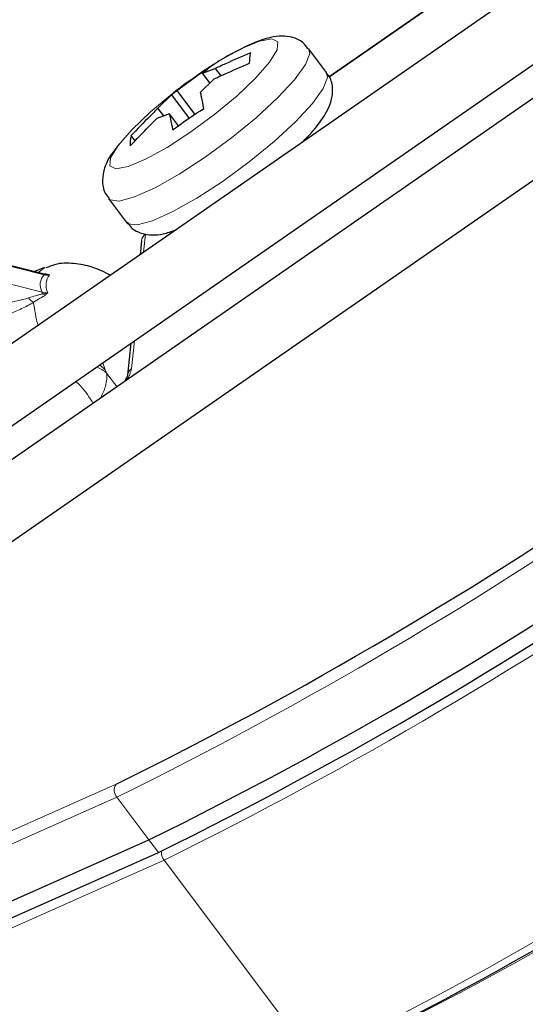
# Model space of a CAD drawing. Units: centimetres. Extents: x -20.5 to 20.5, y -20 to 14.3.
# Drawn here: x 3.4 to 4.1, y -4.6 to -3 of the extents above; entities that cross this region are included whole.
import ezdxf

# ---------------------------------------------------------------- set-up
doc = ezdxf.new("R2010")
doc.units = ezdxf.units.CM
doc.header["$MEASUREMENT"] = 0
doc.layers.add('Ebene 1', color=7, linetype='Continuous')

msp = doc.modelspace()

# ---------------------------------------------------------------- linework, layer by layer
at = {"layer": 'Ebene 1', "lineweight": 25}
for points in [[(7.45459, -0.68854), (7.45459, -0.68854), (2.65469, -4.01655), (2.65469, -4.01655)], [(2.7194, -4.09946), (2.7194, -4.09946), (7.51442, -0.77483), (7.51442, -0.77483)], [(7.54335, -0.80699), (7.54335, -0.80699), (2.74518, -4.1338), (2.74518, -4.1338)], [(2.81226, -4.21507), (2.81226, -4.21507), (7.60318, -0.89328), (7.60318, -0.89328)], [(4.90015, -2.38709), (4.90015, -2.38709), (3.84518, -3.11855), (3.84518, -3.11855)], [(3.84098, -3.11148), (3.84098, -3.11148), (3.81311, -3.07437), (3.81311, -3.07437)], [(3.64824, -3.11275), (3.64824, -3.11275), (3.66775, -3.10547), (3.66775, -3.10547)], [(3.66775, -3.10547), (3.66775, -3.10547), (3.67638, -3.11697), (3.67638, -3.11697)], [(3.51384, -4.21867), (4.09141, -3.93363), (4.62359, -3.56465), (5.09306, -3.12372)], [(3.66606, -3.12163), (3.66606, -3.12163), (3.64515, -3.14237), (3.64515, -3.14237)], [(3.65967, -3.12797), (3.65967, -3.12797), (3.64824, -3.11275), (3.64824, -3.11275)], [(3.40165, -3.42553), (3.40165, -3.42553), (2.31868, -3.15102), (2.31868, -3.15102)], [(3.57883, -3.16712), (3.57883, -3.16712), (3.59974, -3.14638), (3.59974, -3.14638)], [(3.59974, -3.14638), (3.59974, -3.14638), (3.6274, -3.18321), (3.6274, -3.18321)], [(3.63653, -3.17697), (3.63653, -3.17697), (3.60822, -3.13928), (3.60822, -3.13928)], [(3.58794, -3.17925), (3.58794, -3.17925), (3.57883, -3.16712), (3.57883, -3.16712)], [(3.59665, -3.176), (3.59665, -3.176), (3.57715, -3.18328), (3.57715, -3.18328)], [(3.61066, -3.19466), (3.61066, -3.19466), (3.59665, -3.176), (3.59665, -3.176)], [(3.56484, -4.30535), (4.14788, -4.01762), (4.68509, -3.64514), (5.15901, -3.20004)], [(3.54324, -3.21794), (3.54324, -3.21794), (3.53713, -3.2098), (3.53713, -3.2098)], [(3.57954, -4.32493), (4.16258, -4.0372), (4.69979, -3.66472), (5.17371, -3.21962)], [(3.50204, -3.30794), (3.50204, -3.30794), (3.5299, -3.34505), (3.5299, -3.34505)], [(3.55333, -3.37347), (3.55333, -3.37347), (3.55108, -3.39505), (3.55108, -3.39505)], [(3.4025, -3.41514), (3.4025, -3.41514), (3.38579, -3.42151), (3.38579, -3.42151)], [(3.53672, -3.53277), (3.53672, -3.53277), (3.53154, -3.58246), (3.53154, -3.58246)], [(3.83728, -4.64943), (4.41485, -4.3644), (4.94702, -3.99541), (5.4165, -3.55448)], [(3.53157, -3.58216), (3.53157, -3.58216), (3.53154, -3.58246), (3.53154, -3.58246)], [(3.0241, -4.54586), (3.0241, -4.54586), (3.56484, -4.30535), (3.56484, -4.30535)], [(3.0388, -4.56544), (3.0388, -4.56544), (3.57954, -4.32493), (3.57954, -4.32493)]]:
    msp.add_open_spline(points, degree=3, dxfattribs=at)
at = {"layer": 'Ebene 1', "color": 8, "lineweight": 18}
for points in [[(4.90034, -2.38735), (4.90034, -2.38735), (3.84527, -3.11888), (3.84527, -3.11888)], [(3.51486, -4.23878), (4.09789, -3.95105), (4.6351, -3.57857), (5.10902, -3.13346)], [(3.40169, -3.42648), (3.40169, -3.42648), (2.31872, -3.15197), (2.31872, -3.15197)], [(2.31591, -3.17889), (2.31591, -3.17889), (3.39888, -3.4534), (3.39888, -3.4534)], [(3.58837, -4.33668), (4.1714, -4.04895), (4.70861, -3.67647), (5.18253, -3.23136)], [(3.55942, -3.36328), (3.556, -3.36562), (3.55377, -3.36935), (3.55333, -3.37347)], [(3.55942, -3.36328), (3.55942, -3.36328), (3.5565, -3.39128), (3.5565, -3.39128)], [(3.40303, -3.41494), (3.40303, -3.41494), (3.39207, -3.4231), (3.39207, -3.4231)], [(3.40169, -3.42648), (3.40178, -3.42617), (3.40177, -3.42583), (3.40165, -3.42553)], [(3.40165, -3.42553), (3.40346, -3.42598), (3.40536, -3.42601), (3.40719, -3.4256)], [(3.4104, -3.42689), (3.40746, -3.4272), (3.40455, -3.42706), (3.40169, -3.42648)], [(3.84434, -4.64628), (4.47182, -4.34246), (5.044, -3.93573), (5.53715, -3.44295)], [(3.39847, -3.45606), (3.39864, -3.45518), (3.39878, -3.45429), (3.39888, -3.4534)], [(3.39847, -3.45606), (3.40013, -3.45696), (3.40196, -3.45751), (3.40384, -3.45768)], [(3.39888, -3.4534), (3.40172, -3.45426), (3.40459, -3.45469), (3.4075, -3.45468)], [(3.37765, -3.46215), (3.37957, -3.46513), (3.38225, -3.46754), (3.38542, -3.46911)], [(3.38542, -3.46911), (3.3869, -3.48126), (3.3892, -3.49329), (3.39231, -3.50513)], [(3.54214, -3.52901), (3.54214, -3.52901), (3.53763, -3.57227), (3.53763, -3.57227)], [(3.82065, -4.64605), (4.40369, -4.35831), (4.9409, -3.98584), (5.41482, -3.54073)], [(3.49287, -3.56318), (3.49287, -3.56318), (3.49675, -3.57392), (3.49675, -3.57392)], [(3.49903, -3.57925), (3.49449, -3.57504), (3.48911, -3.57184), (3.48325, -3.56984)], [(3.49675, -3.57392), (3.49734, -3.57552), (3.49809, -3.57729), (3.49903, -3.57925)], [(3.49903, -3.57925), (3.49903, -3.57925), (3.51477, -3.60021), (3.51477, -3.60021)], [(3.53041, -3.58937), (3.534, -3.58424), (3.53646, -3.57841), (3.53763, -3.57227)], [(3.53763, -3.57227), (3.53429, -3.57455), (3.53209, -3.57815), (3.53157, -3.58216)], [(2.9731, -4.45917), (2.9731, -4.45917), (3.51384, -4.21867), (3.51384, -4.21867)], [(3.51384, -4.21867), (3.50954, -4.22482), (3.50996, -4.2331), (3.51486, -4.23878)], [(3.51486, -4.23878), (3.51486, -4.23878), (2.97412, -4.47928), (2.97412, -4.47928)], [(3.51486, -4.23878), (3.51486, -4.23878), (3.56484, -4.30535), (3.56484, -4.30535)], [(3.56484, -4.30535), (3.56484, -4.30535), (3.57954, -4.32493), (3.57954, -4.32493)], [(3.58457, -4.32269), (3.58392, -4.32767), (3.58529, -4.33271), (3.58837, -4.33668)], [(3.58837, -4.33668), (3.58837, -4.33668), (3.04762, -4.57718), (3.04762, -4.57718)], [(3.82065, -4.64605), (3.82065, -4.64605), (3.58837, -4.33668), (3.58837, -4.33668)]]:
    msp.add_open_spline(points, degree=3, dxfattribs=at)
for points, knots in [([(3.63909, -3.1167), (3.63909, -3.1167), (3.67593, -3.09281), (3.67593, -3.09281), (3.67593, -3.09281), (3.67593, -3.09281), (3.70941, -3.07439), (3.70941, -3.07439), (3.70941, -3.07439), (3.70941, -3.07439), (3.73682, -3.06295), (3.73682, -3.06295), (3.73682, -3.06295), (3.73682, -3.06295), (3.75595, -3.05941), (3.75595, -3.05941), (3.75595, -3.05941), (3.75595, -3.05941), (3.76524, -3.06406), (3.76524, -3.06406), (3.76524, -3.06406), (3.76524, -3.06406), (3.76394, -3.07652), (3.76394, -3.07652), (3.76394, -3.07652), (3.76394, -3.07652), (3.75216, -3.09578), (3.75216, -3.09578), (3.75216, -3.09578), (3.75216, -3.09578), (3.73085, -3.12028), (3.73085, -3.12028), (3.73085, -3.12028), (3.73085, -3.12028), (3.70173, -3.14803), (3.70173, -3.14803), (3.70173, -3.14803), (3.70173, -3.14803), (3.66717, -3.17679), (3.66717, -3.17679), (3.66717, -3.17679), (3.66717, -3.17679), (3.62997, -3.20423), (3.62997, -3.20423), (3.62997, -3.20423), (3.62997, -3.20423), (3.59313, -3.22813), (3.59313, -3.22813), (3.59313, -3.22813), (3.59313, -3.22813), (3.55965, -3.24654), (3.55965, -3.24654), (3.55965, -3.24654), (3.55965, -3.24654), (3.53224, -3.25798), (3.53224, -3.25798), (3.53224, -3.25798), (3.53224, -3.25798), (3.51311, -3.26152), (3.51311, -3.26152), (3.51311, -3.26152), (3.51311, -3.26152), (3.50382, -3.25687), (3.50382, -3.25687), (3.50382, -3.25687), (3.50382, -3.25687), (3.50512, -3.24442), (3.50512, -3.24442), (3.50512, -3.24442), (3.50512, -3.24442), (3.5169, -3.22516), (3.5169, -3.22516), (3.5169, -3.22516), (3.5169, -3.22516), (3.53821, -3.20066), (3.53821, -3.20066), (3.53821, -3.20066), (3.53821, -3.20066), (3.56733, -3.17291), (3.56733, -3.17291), (3.56733, -3.17291), (3.56733, -3.17291), (3.5979, -3.14729), (3.5979, -3.14729)], [0, 0, 0, 0, 0.0454545, 0.0454545, 0.0454545, 0.0454545, 0.0909091, 0.0909091, 0.0909091, 0.0909091, 0.1363636, 0.1363636, 0.1363636, 0.1363636, 0.1818182, 0.1818182, 0.1818182, 0.1818182, 0.2272727, 0.2272727, 0.2272727, 0.2272727, 0.2727273, 0.2727273, 0.2727273, 0.2727273, 0.3181818, 0.3181818, 0.3181818, 0.3181818, 0.3636364, 0.3636364, 0.3636364, 0.3636364, 0.4090909, 0.4090909, 0.4090909, 0.4090909, 0.4545455, 0.4545455, 0.4545455, 0.4545455, 0.5, 0.5, 0.5, 0.5, 0.5454545, 0.5454545, 0.5454545, 0.5454545, 0.5909091, 0.5909091, 0.5909091, 0.5909091, 0.6363636, 0.6363636, 0.6363636, 0.6363636, 0.6818182, 0.6818182, 0.6818182, 0.6818182, 0.7272727, 0.7272727, 0.7272727, 0.7272727, 0.7727273, 0.7727273, 0.7727273, 0.7727273, 0.8181818, 0.8181818, 0.8181818, 0.8181818, 0.8636364, 0.8636364, 0.8636364, 0.8636364, 0.9090909, 0.9090909, 0.9090909, 0.9090909, 1, 1, 1, 1]), ([(3.81307, -3.07431), (3.81307, -3.07431), (3.81479, -3.08215), (3.81479, -3.08215), (3.81479, -3.08215), (3.81479, -3.08215), (3.80802, -3.09941), (3.80802, -3.09941), (3.80802, -3.09941), (3.80802, -3.09941), (3.791, -3.12293), (3.791, -3.12293), (3.791, -3.12293), (3.791, -3.12293), (3.76488, -3.1511), (3.76488, -3.1511), (3.76488, -3.1511), (3.76488, -3.1511), (3.73145, -3.182), (3.73145, -3.182), (3.73145, -3.182), (3.73145, -3.182), (3.69299, -3.21352), (3.69299, -3.21352), (3.69299, -3.21352), (3.69299, -3.21352), (3.65211, -3.24352), (3.65211, -3.24352), (3.65211, -3.24352), (3.65211, -3.24352), (3.61161, -3.26995), (3.61161, -3.26995), (3.61161, -3.26995), (3.61161, -3.26995), (3.57423, -3.29101), (3.57423, -3.29101), (3.57423, -3.29101), (3.57423, -3.29101), (3.54254, -3.30526), (3.54254, -3.30526), (3.54254, -3.30526), (3.54254, -3.30526), (3.51869, -3.31174), (3.51869, -3.31174), (3.51869, -3.31174), (3.51869, -3.31174), (3.5043, -3.31), (3.5043, -3.31), (3.5043, -3.31), (3.5043, -3.31), (3.50206, -3.30797), (3.50206, -3.30797)], [0, 0, 0, 0, 0.0714286, 0.0714286, 0.0714286, 0.0714286, 0.1428571, 0.1428571, 0.1428571, 0.1428571, 0.2142857, 0.2142857, 0.2142857, 0.2142857, 0.2857143, 0.2857143, 0.2857143, 0.2857143, 0.3571429, 0.3571429, 0.3571429, 0.3571429, 0.4285714, 0.4285714, 0.4285714, 0.4285714, 0.5, 0.5, 0.5, 0.5, 0.5714286, 0.5714286, 0.5714286, 0.5714286, 0.6428571, 0.6428571, 0.6428571, 0.6428571, 0.7142857, 0.7142857, 0.7142857, 0.7142857, 0.7857143, 0.7857143, 0.7857143, 0.7857143, 0.8571429, 0.8571429, 0.8571429, 0.8571429, 1, 1, 1, 1]), ([(3.84098, -3.11148), (3.84098, -3.11148), (3.84266, -3.11926), (3.84266, -3.11926), (3.84266, -3.11926), (3.84266, -3.11926), (3.83589, -3.13653), (3.83589, -3.13653), (3.83589, -3.13653), (3.83589, -3.13653), (3.81887, -3.16005), (3.81887, -3.16005), (3.81887, -3.16005), (3.81887, -3.16005), (3.79275, -3.18822), (3.79275, -3.18822), (3.79275, -3.18822), (3.79275, -3.18822), (3.75932, -3.21912), (3.75932, -3.21912), (3.75932, -3.21912), (3.75932, -3.21912), (3.72086, -3.25064), (3.72086, -3.25064), (3.72086, -3.25064), (3.72086, -3.25064), (3.67998, -3.28063), (3.67998, -3.28063), (3.67998, -3.28063), (3.67998, -3.28063), (3.63947, -3.30706), (3.63947, -3.30706), (3.63947, -3.30706), (3.63947, -3.30706), (3.6021, -3.32812), (3.6021, -3.32812), (3.6021, -3.32812), (3.6021, -3.32812), (3.57041, -3.34238), (3.57041, -3.34238), (3.57041, -3.34238), (3.57041, -3.34238), (3.54655, -3.34886), (3.54655, -3.34886), (3.54655, -3.34886), (3.54655, -3.34886), (3.53217, -3.34712), (3.53217, -3.34712), (3.53217, -3.34712), (3.53217, -3.34712), (3.5299, -3.34505), (3.5299, -3.34505)], [0, 0, 0, 0, 0.0714286, 0.0714286, 0.0714286, 0.0714286, 0.1428571, 0.1428571, 0.1428571, 0.1428571, 0.2142857, 0.2142857, 0.2142857, 0.2142857, 0.2857143, 0.2857143, 0.2857143, 0.2857143, 0.3571429, 0.3571429, 0.3571429, 0.3571429, 0.4285714, 0.4285714, 0.4285714, 0.4285714, 0.5, 0.5, 0.5, 0.5, 0.5714286, 0.5714286, 0.5714286, 0.5714286, 0.6428571, 0.6428571, 0.6428571, 0.6428571, 0.7142857, 0.7142857, 0.7142857, 0.7142857, 0.7857143, 0.7857143, 0.7857143, 0.7857143, 0.8571429, 0.8571429, 0.8571429, 0.8571429, 1, 1, 1, 1]), ([(3.39888, -3.4534), (3.39635, -3.44821), (3.39544, -3.44337), (3.39591, -3.43883), (3.39591, -3.43883), (3.39639, -3.43428), (3.39823, -3.43014), (3.40169, -3.42648)], [0, 0, 0, 0, 0.3333333, 0.3333333, 0.3333333, 0.3333333, 1, 1, 1, 1]), ([(3.40165, -3.42553), (3.40302, -3.42587), (3.4044, -3.42616), (3.40579, -3.42639), (3.40579, -3.42639), (3.40725, -3.42663), (3.40873, -3.42679), (3.41019, -3.42688), (3.41019, -3.42688), (3.41026, -3.42688), (3.41033, -3.42689), (3.4104, -3.42689)], [0, 0, 0, 0, 0.25, 0.25, 0.25, 0.25, 0.5, 0.5, 0.5, 0.5, 1, 1, 1, 1]), ([(3.40171, -3.42497), (3.40187, -3.42495), (3.40204, -3.42493), (3.4022, -3.42491), (3.4022, -3.42491), (3.40438, -3.42464), (3.40578, -3.42512), (3.40719, -3.4256)], [0, 0, 0, 0, 0.3333333, 0.3333333, 0.3333333, 0.3333333, 1, 1, 1, 1]), ([(3.4104, -3.42689), (3.40717, -3.43059), (3.40544, -3.43481), (3.40495, -3.43949), (3.40495, -3.43949), (3.40447, -3.44417), (3.40523, -3.44922), (3.4075, -3.45468)], [0, 0, 0, 0, 0.3333333, 0.3333333, 0.3333333, 0.3333333, 1, 1, 1, 1]), ([(3.40719, -3.4256), (3.40773, -3.42578), (3.40826, -3.42597), (3.40878, -3.42618), (3.40878, -3.42618), (3.4093, -3.42639), (3.4098, -3.42661), (3.4103, -3.42684), (3.4103, -3.42684), (3.41033, -3.42686), (3.41037, -3.42687), (3.4104, -3.42689)], [0, 0, 0, 0, 0.25, 0.25, 0.25, 0.25, 0.5, 0.5, 0.5, 0.5, 1, 1, 1, 1]), ([(3.37765, -3.46215), (3.38138, -3.46093), (3.38506, -3.45987), (3.38863, -3.4589), (3.38863, -3.4589), (3.39042, -3.45841), (3.39217, -3.45796), (3.39383, -3.4575), (3.39383, -3.4575), (3.3955, -3.45704), (3.3971, -3.45659), (3.39847, -3.45606)], [0, 0, 0, 0, 0.25, 0.25, 0.25, 0.25, 0.5, 0.5, 0.5, 0.5, 1, 1, 1, 1]), ([(3.40384, -3.45768), (3.40179, -3.45935), (3.39884, -3.461), (3.39563, -3.46288), (3.39563, -3.46288), (3.39242, -3.46476), (3.38898, -3.46681), (3.38542, -3.46911)], [0, 0, 0, 0, 0.3333333, 0.3333333, 0.3333333, 0.3333333, 1, 1, 1, 1]), ([(3.39847, -3.45606), (3.39988, -3.45596), (3.40131, -3.45582), (3.40274, -3.45561), (3.40274, -3.45561), (3.40425, -3.45539), (3.40578, -3.4551), (3.40729, -3.45473), (3.40729, -3.45473), (3.40736, -3.45472), (3.40743, -3.4547), (3.4075, -3.45468)], [0, 0, 0, 0, 0.25, 0.25, 0.25, 0.25, 0.5, 0.5, 0.5, 0.5, 1, 1, 1, 1]), ([(3.40384, -3.45768), (3.40446, -3.45718), (3.40506, -3.45669), (3.40565, -3.4562), (3.40565, -3.4562), (3.40624, -3.45572), (3.40682, -3.45524), (3.40739, -3.45478), (3.40739, -3.45478), (3.40743, -3.45474), (3.40747, -3.45471), (3.4075, -3.45468)], [0, 0, 0, 0, 0.25, 0.25, 0.25, 0.25, 0.5, 0.5, 0.5, 0.5, 1, 1, 1, 1]), ([(3.34172, -3.47067), (3.34784, -3.46962), (3.35394, -3.4684), (3.35998, -3.467), (3.35998, -3.467), (3.36601, -3.46559), (3.37194, -3.46402), (3.37765, -3.46215)], [0, 0, 0, 0, 0.3333333, 0.3333333, 0.3333333, 0.3333333, 1, 1, 1, 1]), ([(3.38542, -3.46911), (3.37956, -3.47267), (3.37331, -3.47594), (3.36683, -3.47901), (3.36683, -3.47901), (3.36034, -3.48209), (3.35368, -3.48493), (3.347, -3.48752)], [0, 0, 0, 0, 0.3333333, 0.3333333, 0.3333333, 0.3333333, 1, 1, 1, 1]), ([(3.48832, -3.56633), (3.48832, -3.56633), (3.48905, -3.56688), (3.48905, -3.56688), (3.48905, -3.56688), (3.48905, -3.56688), (3.49675, -3.57392), (3.49675, -3.57392)], [0, 0, 0, 0, 0.3333333, 0.3333333, 0.3333333, 0.3333333, 1, 1, 1, 1]), ([(3.49025, -3.61721), (3.49288, -3.61118), (3.49551, -3.60515), (3.49706, -3.59995), (3.49706, -3.59995), (3.49955, -3.59164), (3.49929, -3.58545), (3.49903, -3.57925)], [0, 0, 0, 0, 0.3333333, 0.3333333, 0.3333333, 0.3333333, 1, 1, 1, 1]), ([(3.47774, -3.62588), (3.47728, -3.62513), (3.47683, -3.62438), (3.47636, -3.62363), (3.47636, -3.62363), (3.47026, -3.61367), (3.46309, -3.60344), (3.45519, -3.59604), (3.45519, -3.59604), (3.45378, -3.59472), (3.45235, -3.59349), (3.45092, -3.59226)], [0, 0, 0, 0, 0.25, 0.25, 0.25, 0.25, 0.5, 0.5, 0.5, 0.5, 1, 1, 1, 1]), ([(3.86211, -4.99738), (3.86211, -4.99738), (3.93234, -4.97616), (3.93234, -4.97616), (3.93234, -4.97616), (3.93234, -4.97616), (4.01074, -4.94706), (4.01074, -4.94706), (4.01074, -4.94706), (4.01074, -4.94706), (4.09663, -4.91033), (4.09663, -4.91033), (4.09663, -4.91033), (4.09663, -4.91033), (4.18928, -4.86628), (4.18928, -4.86628), (4.18928, -4.86628), (4.18928, -4.86628), (4.28789, -4.8153), (4.28789, -4.8153), (4.28789, -4.8153), (4.28789, -4.8153), (4.39161, -4.75782), (4.39161, -4.75782), (4.39161, -4.75782), (4.39161, -4.75782), (4.49956, -4.69433), (4.49956, -4.69433), (4.49956, -4.69433), (4.49956, -4.69433), (4.61079, -4.62539), (4.61079, -4.62539), (4.61079, -4.62539), (4.61079, -4.62539), (4.72437, -4.55159), (4.72437, -4.55159), (4.72437, -4.55159), (4.72437, -4.55159), (4.8393, -4.47355), (4.8393, -4.47355), (4.8393, -4.47355), (4.8393, -4.47355), (4.9546, -4.39195), (4.9546, -4.39195), (4.9546, -4.39195), (4.9546, -4.39195), (5.06928, -4.3075), (5.06928, -4.3075), (5.06928, -4.3075), (5.06928, -4.3075), (5.18235, -4.22092), (5.18235, -4.22092), (5.18235, -4.22092), (5.18235, -4.22092), (5.29285, -4.13295), (5.29285, -4.13295), (5.29285, -4.13295), (5.29285, -4.13295), (5.39982, -4.04434), (5.39982, -4.04434), (5.39982, -4.04434), (5.39982, -4.04434), (5.50234, -3.95587), (5.50234, -3.95587), (5.50234, -3.95587), (5.50234, -3.95587), (5.59953, -3.86829), (5.59953, -3.86829), (5.59953, -3.86829), (5.59953, -3.86829), (5.69055, -3.78236), (5.69055, -3.78236), (5.69055, -3.78236), (5.69055, -3.78236), (5.77463, -3.69881), (5.77463, -3.69881), (5.77463, -3.69881), (5.77463, -3.69881), (5.85103, -3.61836), (5.85103, -3.61836)], [0, 0, 0, 0, 0.047619, 0.047619, 0.047619, 0.047619, 0.0952381, 0.0952381, 0.0952381, 0.0952381, 0.1428571, 0.1428571, 0.1428571, 0.1428571, 0.1904762, 0.1904762, 0.1904762, 0.1904762, 0.2380952, 0.2380952, 0.2380952, 0.2380952, 0.2857143, 0.2857143, 0.2857143, 0.2857143, 0.3333333, 0.3333333, 0.3333333, 0.3333333, 0.3809524, 0.3809524, 0.3809524, 0.3809524, 0.4285714, 0.4285714, 0.4285714, 0.4285714, 0.4761905, 0.4761905, 0.4761905, 0.4761905, 0.5238095, 0.5238095, 0.5238095, 0.5238095, 0.5714286, 0.5714286, 0.5714286, 0.5714286, 0.6190476, 0.6190476, 0.6190476, 0.6190476, 0.6666667, 0.6666667, 0.6666667, 0.6666667, 0.7142857, 0.7142857, 0.7142857, 0.7142857, 0.7619048, 0.7619048, 0.7619048, 0.7619048, 0.8095238, 0.8095238, 0.8095238, 0.8095238, 0.8571429, 0.8571429, 0.8571429, 0.8571429, 0.9047619, 0.9047619, 0.9047619, 0.9047619, 1, 1, 1, 1])]:
    msp.add_open_spline(points, degree=3, knots=knots, dxfattribs=at)
at = {"layer": 'Ebene 1', "lineweight": 25}
for points, knots in [([(3.81207, -3.07477), (3.80954, -3.07133), (3.80702, -3.06789), (3.80394, -3.06518), (3.80394, -3.06518), (3.7993, -3.06111), (3.79341, -3.05871), (3.78783, -3.05721), (3.78783, -3.05721), (3.78215, -3.05569), (3.77681, -3.0551), (3.77174, -3.05509), (3.77174, -3.05509), (3.76544, -3.05508), (3.75958, -3.05597), (3.75371, -3.05731), (3.75371, -3.05731), (3.74518, -3.05926), (3.73666, -3.06217), (3.72751, -3.06598), (3.72751, -3.06598), (3.71782, -3.07002), (3.70742, -3.07509), (3.69643, -3.08104), (3.69643, -3.08104), (3.68494, -3.08726), (3.67278, -3.09444), (3.66036, -3.10249), (3.66036, -3.10249), (3.65334, -3.10704), (3.64623, -3.11186), (3.63912, -3.11669)], [0, 0, 0, 0, 0.1111111, 0.1111111, 0.1111111, 0.1111111, 0.2222222, 0.2222222, 0.2222222, 0.2222222, 0.3333333, 0.3333333, 0.3333333, 0.3333333, 0.4444444, 0.4444444, 0.4444444, 0.4444444, 0.5555556, 0.5555556, 0.5555556, 0.5555556, 0.6666667, 0.6666667, 0.6666667, 0.6666667, 0.7777778, 0.7777778, 0.7777778, 0.7777778, 1, 1, 1, 1]), ([(3.72304, -3.0809), (3.70998, -3.08661), (3.69691, -3.09233), (3.6839, -3.09817), (3.6839, -3.09817), (3.67851, -3.10059), (3.67313, -3.10303), (3.66775, -3.10547)], [0, 0, 0, 0, 0.3333333, 0.3333333, 0.3333333, 0.3333333, 1, 1, 1, 1]), ([(3.72136, -3.09705), (3.72155, -3.09193), (3.72174, -3.08681), (3.72263, -3.08264), (3.72263, -3.08264), (3.72276, -3.08205), (3.7229, -3.08147), (3.72304, -3.0809)], [0, 0, 0, 0, 0.3333333, 0.3333333, 0.3333333, 0.3333333, 1, 1, 1, 1]), ([(3.65672, -3.10565), (3.64226, -3.11507), (3.62779, -3.12449), (3.61405, -3.13483), (3.61405, -3.13483), (3.6121, -3.1363), (3.61016, -3.13779), (3.60822, -3.13928)], [0, 0, 0, 0, 0.3333333, 0.3333333, 0.3333333, 0.3333333, 1, 1, 1, 1]), ([(3.64824, -3.11275), (3.64904, -3.11202), (3.64984, -3.11129), (3.65066, -3.11058), (3.65066, -3.11058), (3.65263, -3.10886), (3.65467, -3.10726), (3.65672, -3.10565)], [0, 0, 0, 0, 0.3333333, 0.3333333, 0.3333333, 0.3333333, 1, 1, 1, 1]), ([(3.66606, -3.12163), (3.67145, -3.11919), (3.67683, -3.11674), (3.68222, -3.11432), (3.68222, -3.11432), (3.69523, -3.10848), (3.70829, -3.10277), (3.72136, -3.09705)], [0, 0, 0, 0, 0.3333333, 0.3333333, 0.3333333, 0.3333333, 1, 1, 1, 1]), ([(3.5979, -3.14729), (3.5979, -3.14729), (3.60189, -3.14414), (3.60189, -3.14414), (3.60189, -3.14414), (3.60189, -3.14414), (3.63909, -3.1167), (3.63909, -3.1167)], [0, 0, 0, 0, 0.3333333, 0.3333333, 0.3333333, 0.3333333, 1, 1, 1, 1]), ([(3.80384, -3.21941), (3.80611, -3.2172), (3.80839, -3.21499), (3.81053, -3.21282), (3.81053, -3.21282), (3.81967, -3.20357), (3.82633, -3.19505), (3.83219, -3.18678), (3.83219, -3.18678), (3.83869, -3.17759), (3.84422, -3.1687), (3.84752, -3.15799), (3.84752, -3.15799), (3.84941, -3.15186), (3.85057, -3.14513), (3.85032, -3.13745), (3.85032, -3.13745), (3.85011, -3.13087), (3.84887, -3.12358), (3.84499, -3.11785), (3.84499, -3.11785), (3.84355, -3.11572), (3.84174, -3.1138), (3.83994, -3.11188)], [0, 0, 0, 0, 0.1428571, 0.1428571, 0.1428571, 0.1428571, 0.2857143, 0.2857143, 0.2857143, 0.2857143, 0.4285714, 0.4285714, 0.4285714, 0.4285714, 0.5714286, 0.5714286, 0.5714286, 0.5714286, 0.7142857, 0.7142857, 0.7142857, 0.7142857, 1, 1, 1, 1]), ([(3.60822, -3.13928), (3.60618, -3.14088), (3.60413, -3.14249), (3.60216, -3.1442), (3.60216, -3.1442), (3.60135, -3.14492), (3.60054, -3.14565), (3.59974, -3.14638)], [0, 0, 0, 0, 0.3333333, 0.3333333, 0.3333333, 0.3333333, 1, 1, 1, 1]), ([(3.65027, -3.16758), (3.64901, -3.16157), (3.64776, -3.15557), (3.64658, -3.14967), (3.64658, -3.14967), (3.6461, -3.14723), (3.64563, -3.1448), (3.64515, -3.14237)], [0, 0, 0, 0, 0.3333333, 0.3333333, 0.3333333, 0.3333333, 1, 1, 1, 1]), ([(3.57883, -3.16712), (3.57472, -3.17126), (3.57062, -3.1754), (3.56653, -3.17955), (3.56653, -3.17955), (3.55666, -3.18957), (3.54689, -3.19969), (3.53713, -3.2098)], [0, 0, 0, 0, 0.3333333, 0.3333333, 0.3333333, 0.3333333, 1, 1, 1, 1]), ([(3.60177, -3.2012), (3.60371, -3.19971), (3.60564, -3.19822), (3.6076, -3.19675), (3.6076, -3.19675), (3.62134, -3.18641), (3.6358, -3.17699), (3.65027, -3.16758)], [0, 0, 0, 0, 0.3333333, 0.3333333, 0.3333333, 0.3333333, 1, 1, 1, 1]), ([(3.53545, -3.22596), (3.54521, -3.21584), (3.55497, -3.20573), (3.56484, -3.19571), (3.56484, -3.19571), (3.56893, -3.19155), (3.57304, -3.18742), (3.57715, -3.18328)], [0, 0, 0, 0, 0.3333333, 0.3333333, 0.3333333, 0.3333333, 1, 1, 1, 1]), ([(3.59665, -3.176), (3.59713, -3.17843), (3.5976, -3.18085), (3.59808, -3.1833), (3.59808, -3.1833), (3.59926, -3.1892), (3.60051, -3.1952), (3.60177, -3.2012)], [0, 0, 0, 0, 0.3333333, 0.3333333, 0.3333333, 0.3333333, 1, 1, 1, 1]), ([(3.53713, -3.2098), (3.53699, -3.21038), (3.53685, -3.21095), (3.53672, -3.21154), (3.53672, -3.21154), (3.53582, -3.21572), (3.53564, -3.22084), (3.53545, -3.22596)], [0, 0, 0, 0, 0.3333333, 0.3333333, 0.3333333, 0.3333333, 1, 1, 1, 1]), ([(3.51994, -3.2217), (3.51539, -3.22721), (3.51085, -3.23272), (3.50709, -3.23811), (3.50709, -3.23811), (3.50209, -3.24525), (3.49849, -3.25217), (3.4959, -3.2602), (3.4959, -3.2602), (3.49403, -3.266), (3.49269, -3.27238), (3.49261, -3.27966), (3.49261, -3.27966), (3.49255, -3.28618), (3.49349, -3.29342), (3.49696, -3.29942), (3.49696, -3.29942), (3.49862, -3.30228), (3.50085, -3.30486), (3.50309, -3.30744)], [0, 0, 0, 0, 0.1666667, 0.1666667, 0.1666667, 0.1666667, 0.3333333, 0.3333333, 0.3333333, 0.3333333, 0.5, 0.5, 0.5, 0.5, 0.6666667, 0.6666667, 0.6666667, 0.6666667, 1, 1, 1, 1]), ([(3.53095, -3.34455), (3.5329, -3.34747), (3.53484, -3.35038), (3.53723, -3.35278), (3.53723, -3.35278), (3.54168, -3.35724), (3.54768, -3.35994), (3.55339, -3.36166), (3.55339, -3.36166), (3.55901, -3.36337), (3.56434, -3.36413), (3.56938, -3.36431), (3.56938, -3.36431), (3.57555, -3.36454), (3.58129, -3.36389), (3.58705, -3.3626), (3.58705, -3.3626), (3.59353, -3.36114), (3.60005, -3.35885), (3.60657, -3.35657)], [0, 0, 0, 0, 0.1666667, 0.1666667, 0.1666667, 0.1666667, 0.3333333, 0.3333333, 0.3333333, 0.3333333, 0.5, 0.5, 0.5, 0.5, 0.6666667, 0.6666667, 0.6666667, 0.6666667, 1, 1, 1, 1]), ([(3.50502, -3.42698), (3.49575, -3.42241), (3.48648, -3.41784), (3.47646, -3.41462), (3.47646, -3.41462), (3.46757, -3.41176), (3.45808, -3.40996), (3.44773, -3.40895), (3.44773, -3.40895), (3.43835, -3.40804), (3.42825, -3.40778), (3.41814, -3.41063), (3.41814, -3.41063), (3.41366, -3.41189), (3.40918, -3.41377), (3.40471, -3.41564)], [0, 0, 0, 0, 0.2, 0.2, 0.2, 0.2, 0.4, 0.4, 0.4, 0.4, 0.6, 0.6, 0.6, 0.6, 1, 1, 1, 1]), ([(3.53154, -3.58246), (3.53151, -3.58306), (3.53149, -3.58367), (3.53064, -3.58539), (3.53064, -3.58539), (3.52989, -3.5869), (3.5285, -3.58928), (3.52711, -3.59165)], [0, 0, 0, 0, 0.3333333, 0.3333333, 0.3333333, 0.3333333, 1, 1, 1, 1]), ([(3.95785, -5.7841), (3.95785, -5.7841), (3.93246, -5.79352), (3.93246, -5.79352), (3.93246, -5.79352), (3.93246, -5.79352), (3.89949, -5.79176), (3.89949, -5.79176), (3.89949, -5.79176), (3.89949, -5.79176), (3.8593, -5.7788), (3.8593, -5.7788), (3.8593, -5.7788), (3.8593, -5.7788), (3.81223, -5.75474), (3.81223, -5.75474), (3.81223, -5.75474), (3.81223, -5.75474), (3.7587, -5.7198), (3.7587, -5.7198), (3.7587, -5.7198), (3.7587, -5.7198), (3.69915, -5.67427), (3.69915, -5.67427), (3.69915, -5.67427), (3.69915, -5.67427), (3.63411, -5.61854), (3.63411, -5.61854), (3.63411, -5.61854), (3.63411, -5.61854), (3.56413, -5.5531), (3.56413, -5.5531), (3.56413, -5.5531), (3.56413, -5.5531), (3.48981, -5.47851), (3.48981, -5.47851), (3.48981, -5.47851), (3.48981, -5.47851), (3.4118, -5.39541), (3.4118, -5.39541), (3.4118, -5.39541), (3.4118, -5.39541), (3.33076, -5.30452), (3.33076, -5.30452), (3.33076, -5.30452), (3.33076, -5.30452), (3.2474, -5.20661), (3.2474, -5.20661), (3.2474, -5.20661), (3.2474, -5.20661), (3.16243, -5.10254), (3.16243, -5.10254), (3.16243, -5.10254), (3.16243, -5.10254), (3.07658, -4.99319), (3.07658, -4.99319), (3.07658, -4.99319), (3.07658, -4.99319), (2.9906, -4.87951), (2.9906, -4.87951), (2.9906, -4.87951), (2.9906, -4.87951), (2.90521, -4.76247), (2.90521, -4.76247), (2.90521, -4.76247), (2.90521, -4.76247), (2.82116, -4.64309), (2.82116, -4.64309), (2.82116, -4.64309), (2.82116, -4.64309), (2.73917, -4.52238), (2.73917, -4.52238), (2.73917, -4.52238), (2.73917, -4.52238), (2.65994, -4.4014), (2.65994, -4.4014), (2.65994, -4.4014), (2.65994, -4.4014), (2.58416, -4.28118), (2.58416, -4.28118), (2.58416, -4.28118), (2.58416, -4.28118), (2.51248, -4.16275), (2.51248, -4.16275), (2.51248, -4.16275), (2.51248, -4.16275), (2.44552, -4.04714), (2.44552, -4.04714), (2.44552, -4.04714), (2.44552, -4.04714), (2.38384, -3.93534), (2.38384, -3.93534), (2.38384, -3.93534), (2.38384, -3.93534), (2.328, -3.82831), (2.328, -3.82831), (2.328, -3.82831), (2.328, -3.82831), (2.27845, -3.72697), (2.27845, -3.72697)], [0, 0, 0, 0, 0.0384615, 0.0384615, 0.0384615, 0.0384615, 0.0769231, 0.0769231, 0.0769231, 0.0769231, 0.1153846, 0.1153846, 0.1153846, 0.1153846, 0.1538462, 0.1538462, 0.1538462, 0.1538462, 0.1923077, 0.1923077, 0.1923077, 0.1923077, 0.2307692, 0.2307692, 0.2307692, 0.2307692, 0.2692308, 0.2692308, 0.2692308, 0.2692308, 0.3076923, 0.3076923, 0.3076923, 0.3076923, 0.3461538, 0.3461538, 0.3461538, 0.3461538, 0.3846154, 0.3846154, 0.3846154, 0.3846154, 0.4230769, 0.4230769, 0.4230769, 0.4230769, 0.4615385, 0.4615385, 0.4615385, 0.4615385, 0.5, 0.5, 0.5, 0.5, 0.5384615, 0.5384615, 0.5384615, 0.5384615, 0.5769231, 0.5769231, 0.5769231, 0.5769231, 0.6153846, 0.6153846, 0.6153846, 0.6153846, 0.6538462, 0.6538462, 0.6538462, 0.6538462, 0.6923077, 0.6923077, 0.6923077, 0.6923077, 0.7307692, 0.7307692, 0.7307692, 0.7307692, 0.7692308, 0.7692308, 0.7692308, 0.7692308, 0.8076923, 0.8076923, 0.8076923, 0.8076923, 0.8461538, 0.8461538, 0.8461538, 0.8461538, 0.8846154, 0.8846154, 0.8846154, 0.8846154, 0.9230769, 0.9230769, 0.9230769, 0.9230769, 1, 1, 1, 1]), ([(3.9596, -5.76832), (3.9596, -5.76832), (3.95056, -5.77069), (3.95056, -5.77069), (3.95056, -5.77069), (3.95056, -5.77069), (3.91938, -5.77039), (3.91938, -5.77039), (3.91938, -5.77039), (3.91938, -5.77039), (3.88126, -5.75939), (3.88126, -5.75939), (3.88126, -5.75939), (3.88126, -5.75939), (3.83652, -5.73778), (3.83652, -5.73778), (3.83652, -5.73778), (3.83652, -5.73778), (3.78553, -5.70572), (3.78553, -5.70572), (3.78553, -5.70572), (3.78553, -5.70572), (3.72871, -5.6635), (3.72871, -5.6635), (3.72871, -5.6635), (3.72871, -5.6635), (3.66653, -5.61145), (3.66653, -5.61145), (3.66653, -5.61145), (3.66653, -5.61145), (3.59951, -5.55001), (3.59951, -5.55001), (3.59951, -5.55001), (3.59951, -5.55001), (3.52819, -5.47968), (3.52819, -5.47968), (3.52819, -5.47968), (3.52819, -5.47968), (3.45318, -5.40106), (3.45318, -5.40106), (3.45318, -5.40106), (3.45318, -5.40106), (3.37508, -5.31478), (3.37508, -5.31478), (3.37508, -5.31478), (3.37508, -5.31478), (3.29455, -5.22156), (3.29455, -5.22156), (3.29455, -5.22156), (3.29455, -5.22156), (3.21225, -5.12217), (3.21225, -5.12217), (3.21225, -5.12217), (3.21225, -5.12217), (3.12885, -5.01744), (3.12885, -5.01744), (3.12885, -5.01744), (3.12885, -5.01744), (3.04507, -4.90822), (3.04507, -4.90822), (3.04507, -4.90822), (3.04507, -4.90822), (2.96157, -4.79544), (2.96157, -4.79544), (2.96157, -4.79544), (2.96157, -4.79544), (2.87906, -4.68), (2.87906, -4.68), (2.87906, -4.68), (2.87906, -4.68), (2.79822, -4.56288), (2.79822, -4.56288), (2.79822, -4.56288), (2.79822, -4.56288), (2.71971, -4.44504), (2.71971, -4.44504), (2.71971, -4.44504), (2.71971, -4.44504), (2.64419, -4.32745), (2.64419, -4.32745), (2.64419, -4.32745), (2.64419, -4.32745), (2.57228, -4.21109), (2.57228, -4.21109), (2.57228, -4.21109), (2.57228, -4.21109), (2.50457, -4.09692), (2.50457, -4.09692)], [0, 0, 0, 0, 0.0434783, 0.0434783, 0.0434783, 0.0434783, 0.0869565, 0.0869565, 0.0869565, 0.0869565, 0.1304348, 0.1304348, 0.1304348, 0.1304348, 0.173913, 0.173913, 0.173913, 0.173913, 0.2173913, 0.2173913, 0.2173913, 0.2173913, 0.2608696, 0.2608696, 0.2608696, 0.2608696, 0.3043478, 0.3043478, 0.3043478, 0.3043478, 0.3478261, 0.3478261, 0.3478261, 0.3478261, 0.3913043, 0.3913043, 0.3913043, 0.3913043, 0.4347826, 0.4347826, 0.4347826, 0.4347826, 0.4782609, 0.4782609, 0.4782609, 0.4782609, 0.5217391, 0.5217391, 0.5217391, 0.5217391, 0.5652174, 0.5652174, 0.5652174, 0.5652174, 0.6086957, 0.6086957, 0.6086957, 0.6086957, 0.6521739, 0.6521739, 0.6521739, 0.6521739, 0.6956522, 0.6956522, 0.6956522, 0.6956522, 0.7391304, 0.7391304, 0.7391304, 0.7391304, 0.7826087, 0.7826087, 0.7826087, 0.7826087, 0.826087, 0.826087, 0.826087, 0.826087, 0.8695652, 0.8695652, 0.8695652, 0.8695652, 0.9130435, 0.9130435, 0.9130435, 0.9130435, 1, 1, 1, 1]), ([(2.51361, -4.09687), (2.51361, -4.09687), (2.58199, -4.21184), (2.58199, -4.21184), (2.58199, -4.21184), (2.58199, -4.21184), (2.65455, -4.32894), (2.65455, -4.32894), (2.65455, -4.32894), (2.65455, -4.32894), (2.7307, -4.4472), (2.7307, -4.4472), (2.7307, -4.4472), (2.7307, -4.4472), (2.8098, -4.56565), (2.8098, -4.56565), (2.8098, -4.56565), (2.8098, -4.56565), (2.89121, -4.68332), (2.89121, -4.68332), (2.89121, -4.68332), (2.89121, -4.68332), (2.97424, -4.79922), (2.97424, -4.79922), (2.97424, -4.79922), (2.97424, -4.79922), (3.05822, -4.91241), (3.05822, -4.91241), (3.05822, -4.91241), (3.05822, -4.91241), (3.14246, -5.02195), (3.14246, -5.02195), (3.14246, -5.02195), (3.14246, -5.02195), (3.22624, -5.12694), (3.22624, -5.12694), (3.22624, -5.12694), (3.22624, -5.12694), (3.3089, -5.22651), (3.3089, -5.22651), (3.3089, -5.22651), (3.3089, -5.22651), (3.38973, -5.31983), (3.38973, -5.31983), (3.38973, -5.31983), (3.38973, -5.31983), (3.46808, -5.40614), (3.46808, -5.40614), (3.46808, -5.40614), (3.46808, -5.40614), (3.54331, -5.48473), (3.54331, -5.48473), (3.54331, -5.48473), (3.54331, -5.48473), (3.61478, -5.55494), (3.61478, -5.55494), (3.61478, -5.55494), (3.61478, -5.55494), (3.6819, -5.6162), (3.6819, -5.6162), (3.6819, -5.6162), (3.6819, -5.6162), (3.74414, -5.66801), (3.74414, -5.66801), (3.74414, -5.66801), (3.74414, -5.66801), (3.80096, -5.70993), (3.80096, -5.70993), (3.80096, -5.70993), (3.80096, -5.70993), (3.85191, -5.74161), (3.85191, -5.74161), (3.85191, -5.74161), (3.85191, -5.74161), (3.89655, -5.7628), (3.89655, -5.7628), (3.89655, -5.7628), (3.89655, -5.7628), (3.93453, -5.77333), (3.93453, -5.77333), (3.93453, -5.77333), (3.93453, -5.77333), (3.96553, -5.7731), (3.96553, -5.7731), (3.96553, -5.7731), (3.96553, -5.7731), (3.98614, -5.76449), (3.98614, -5.76449)], [0, 0, 0, 0, 0.0434783, 0.0434783, 0.0434783, 0.0434783, 0.0869565, 0.0869565, 0.0869565, 0.0869565, 0.1304348, 0.1304348, 0.1304348, 0.1304348, 0.173913, 0.173913, 0.173913, 0.173913, 0.2173913, 0.2173913, 0.2173913, 0.2173913, 0.2608696, 0.2608696, 0.2608696, 0.2608696, 0.3043478, 0.3043478, 0.3043478, 0.3043478, 0.3478261, 0.3478261, 0.3478261, 0.3478261, 0.3913043, 0.3913043, 0.3913043, 0.3913043, 0.4347826, 0.4347826, 0.4347826, 0.4347826, 0.4782609, 0.4782609, 0.4782609, 0.4782609, 0.5217391, 0.5217391, 0.5217391, 0.5217391, 0.5652174, 0.5652174, 0.5652174, 0.5652174, 0.6086957, 0.6086957, 0.6086957, 0.6086957, 0.6521739, 0.6521739, 0.6521739, 0.6521739, 0.6956522, 0.6956522, 0.6956522, 0.6956522, 0.7391304, 0.7391304, 0.7391304, 0.7391304, 0.7826087, 0.7826087, 0.7826087, 0.7826087, 0.826087, 0.826087, 0.826087, 0.826087, 0.8695652, 0.8695652, 0.8695652, 0.8695652, 0.9130435, 0.9130435, 0.9130435, 0.9130435, 1, 1, 1, 1])]:
    msp.add_open_spline(points, degree=3, knots=knots, dxfattribs=at)

doc.saveas('drawing.dxf')
